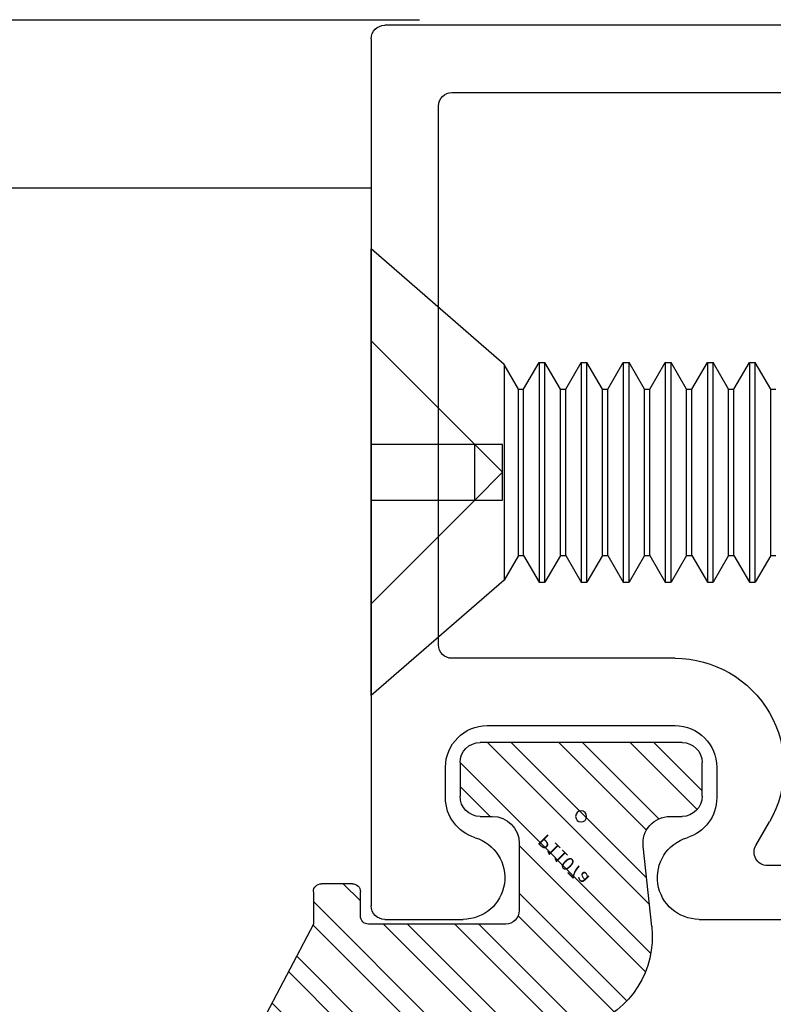
# Model space of a CAD drawing. Units: inches. Extents: x 18 to 169, y 70 to 99.
# Drawn here: x 55 to 55, y 79 to 80 of the extents above; entities that cross this region are included whole.
import ezdxf

# ---------------------------------------------------------------- set-up
doc = ezdxf.new("R2010")
doc.units = ezdxf.units.IN
doc.header["$MEASUREMENT"] = 0
doc.linetypes.add('HIDDEN', pattern=[0.375, 0.25, -0.125])
for name, color, linetype in [('1RED', 1, 'Continuous'), ('5BLU', 5, 'Continuous'), ('7WHT', 7, 'Continuous'), ('AM_HID', 7, 'HIDDEN'), ('AM_VIS', 7, 'Continuous'), ('OBJECT', 7, 'Continuous')]:
    doc.layers.add(name, color=color, linetype=linetype)
doc.styles.add('ROMANS', font='swisse.ttf')

# ---------------------------------------------------------------- blocks, each defined once
blk = doc.blocks.new('P1107a')
at = {"layer": '7WHT'}
h = blk.add_hatch(dxfattribs=at)
h.set_pattern_fill('ANSI32', color=256, scale=0.1, style=0)
h.set_pattern_definition([(45, (-0.257115, -0.1771), (-0.0265165, 0.0265165), []), (45, (-0.239437, -0.1771), (-0.0265165, 0.0265165), [])])
h.paths.add_polyline_path([(0.09, -0.015, 0.414214), (0.075, 0), (0.066, 0), (-0.066, 0), (-0.075, 0, 0.414214), (-0.09, -0.015), (-0.09, -0.04, 0.414214), (-0.075, -0.055), (0.075, -0.055, 0.414214), (0.09, -0.04)])
h.paths.add_polyline_path([(0.05253, 0.08172, 0.347581), (0.00627, 0.15521, -0.245315), (-0.00004, 0.16198, 0.70694), (-0.02825, 0.164, -0.298217), (-0.03741, 0.158), (-0.06159, 0.158, -0.298217), (-0.07075, 0.164, 0.654654), (-0.09825, 0.164, -0.298217), (-0.10741, 0.158), (-0.13159, 0.158, -0.298217), (-0.14075, 0.164, 0.654654), (-0.16825, 0.164, -0.480318), (-0.18332, 0.15993), (-0.24226, 0.20307, 0.794972), (-0.25702, 0.19035), (-0.199, 0.08), (-0.199, 0.056, 0.414214), (-0.193, 0.05), (-0.17, 0.05, 0.414214), (-0.164, 0.056), (-0.164, 0.074, -0.414214), (-0.158, 0.08), (-0.056, 0.08, -0.414214), (-0.046, 0.07), (-0.046, 0.02, -0.414214), (-0.066, 0), (0.066, 0, -0.445976), (0.04611, 0.02214)])
for p, q in [((-0.24226, 0.20307), (-0.18332, 0.15993)), ((-0.199, 0.08), (-0.25702, 0.19035)), ((-0.13159, 0.158), (-0.10741, 0.158)), ((-0.06159, 0.158), (-0.03741, 0.158)), ((0.05253, 0.08172), (0.04611, 0.02214)), ((-0.199, 0.056), (-0.199, 0.08)), ((-0.164, 0.074), (-0.164, 0.056)), ((-0.056, 0.08), (-0.158, 0.08)), ((-0.046, 0.02), (-0.046, 0.07)), ((-0.17, 0.05), (-0.193, 0.05)), ((-0.075, 0), (-0.066, 0)), ((0.066, 0), (0.075, 0)), ((-0.09, -0.04), (-0.09, -0.015)), ((0.09, -0.015), (0.09, -0.04)), ((0.075, -0.055), (-0.075, -0.055))]:
    blk.add_line(p, q, dxfattribs=at)
for centre, radius, start, end in [((-0.24816, 0.195), 0.01, 53.79852, 207.73341), ((-0.1545, 0.158), 0.015, 23.57818, 156.42182), ((-0.0845, 0.158), 0.015, 23.57818, 156.42182), ((-0.0145, 0.158), 0.015, 15.38981, 156.42182), ((-0.17741, 0.168), 0.01, 233.79852, 336.42182), ((-0.13159, 0.168), 0.01, 203.57818, 270), ((-0.10741, 0.168), 0.01, 270, 336.42182), ((-0.06159, 0.168), 0.01, 203.57818, 270), ((-0.03741, 0.168), 0.01, 270, 336.42182), ((0.0096, 0.16463), 0.01, 195.38981, 250.52305), ((-0.01707, 0.08921), 0.07, 353.85709, 70.52305), ((-0.158, 0.074), 0.006, 90, 180), ((-0.056, 0.07), 0.01, 0, 90), ((-0.193, 0.056), 0.006, 180, 270), ((-0.17, 0.056), 0.006, 270, 0), ((0.066, 0.02), 0.02, 173.85709, 270), ((-0.066, 0.02), 0.02, 270, 360), ((-0.075, -0.015), 0.015, 90, 180), ((0.075, -0.015), 0.015, 360, 90), ((-0.075, -0.04), 0.015, 180, 270), ((0.075, -0.04), 0.015, 270, 360)]:
    blk.add_arc(centre, radius, start, end, dxfattribs=at)
at = {"layer": 'DEFPOINTS'}
blk.add_circle((0, 0), 0.00411, dxfattribs=at)
at = {"layer": 'DEFPOINTS', "style": 'ROMANS'}
blk.add_text('P1107a', height=0.01, rotation=45, dxfattribs=at).set_placement((-0.02593, 0.01225))
blk = doc.blocks.new('1019-Gx-ref')
at = {"layer": '5BLU'}
for p, q in [((0, 0), (0.6445, 0)), ((-0.01, -0.49), (-0.01, -0.01)), ((0.6545, -0.01), (0.6545, -0.06829)), ((0.4505, -0.05), (0.05, -0.05)), ((0.56414, -0.05519), (0.5415, -0.05519)), ((0.04, -0.06), (0.04, -0.39)), ((0.4605, -0.2258), (0.4605, -0.06)), ((0.5105, -0.08619), (0.5105, -0.15599)), ((0.5105, -0.15599), (0.5105, -0.2258)), ((0.6545, -0.24369), (0.6545, -0.431)), ((0.5415, -0.2568), (0.56414, -0.2568)), ((0.5995, -0.28584), (0.582, -0.29594)), ((0.6145, -0.37), (0.6145, -0.2945)), ((0.6205, -0.3795), (0.6185, -0.378)), ((0.6245, -0.4025), (0.6245, -0.3875)), ((0.11323, -0.4), (0.05, -0.4)), ((0.12323, -0.41), (0.12323, -0.45511)), ((0.6185, -0.412), (0.6205, -0.4105)), ((0.6145, -0.431), (0.6145, -0.42)), ((0.6445, -0.441), (0.6245, -0.441)), ((0.13252, -0.46509), (0.20233, -0.47011)), ((0.2005, -0.5), (0, -0.5))]:
    blk.add_line(p, q, dxfattribs=at)
for centre, radius, start, end in [((0, -0.01), 0.01, 90, 180), ((0.6445, -0.01), 0.01, 0, 90), ((0.05, -0.06), 0.01, 90, 180), ((0.4505, -0.06), 0.01, 360, 90), ((0.5415, -0.08619), 0.031, 90, 180), ((0.56414, -0.08619), 0.031, 16.77842, 90), ((0.6235, -0.06829), 0.031, 196.77842, 0), ((0.6235, -0.24369), 0.031, 0, 163.22158), ((0.5415, -0.2258), 0.081, 180, 299.99917), ((0.5415, -0.2258), 0.031, 180, 270), ((0.56414, -0.2258), 0.031, 270, 343.22158), ((0.6045, -0.2945), 0.01, 0, 119.99917), ((0.6245, -0.37), 0.01, 180, 233.1301), ((0.6145, -0.3875), 0.01, 0, 53.1301), ((0.05, -0.39), 0.01, 180, 270), ((0.11323, -0.41), 0.01, 0, 90), ((0.6145, -0.4025), 0.01, 306.8699, 360), ((0.6245, -0.42), 0.01, 126.8699, 180), ((0.6245, -0.431), 0.01, 180, 270), ((0.6445, -0.431), 0.01, 270, 0), ((0.13323, -0.45511), 0.01, 180, 265.88144), ((0.2005, -0.485), 0.015, 270, 82.99994), ((0, -0.49), 0.01, 180, 270)]:
    blk.add_arc(centre, radius, start, end, dxfattribs=at)
blk = doc.blocks.new('face anchor 2')
at = {"layer": 'AM_HID'}
for p, q in [((-40.70589, 112.52775), (-40.62899, 112.45086)), ((-40.62899, 112.45086), (-40.70589, 112.45086)), ((-40.60824, 112.45086), (-40.62899, 112.45086)), ((-40.62899, 112.40936), (-40.62899, 112.45086)), ((-40.62899, 112.45086), (-40.60824, 112.43011)), ((-40.60824, 112.43011), (-40.60824, 112.45086)), ((-40.60824, 112.43011), (-40.62899, 112.40936)), ((-40.60824, 112.40936), (-40.60824, 112.43011)), ((-40.70589, 112.40936), (-40.62899, 112.40936)), ((-40.62899, 112.40936), (-40.70589, 112.33246)), ((-40.62899, 112.40936), (-40.60824, 112.40936))]:
    blk.add_line(p, q, dxfattribs=at)
at = {"layer": 'AM_VIS'}
for p, q in [((-40.6072, 112.51032), (-40.70589, 112.59611)), ((-40.70589, 112.26411), (-40.70589, 112.59611)), ((-40.6072, 112.51032), (-40.6072, 112.34989)), ((-40.59652, 112.49182), (-40.6072, 112.51032)), ((-40.5926, 112.49182), (-40.58109, 112.51177)), ((-40.58109, 112.51177), (-40.57679, 112.51177)), ((-40.56527, 112.49182), (-40.57679, 112.51177)), ((-40.56135, 112.49182), (-40.54984, 112.51177)), ((-40.54984, 112.51177), (-40.54554, 112.51177)), ((-40.53402, 112.49182), (-40.54554, 112.51177)), ((-40.5301, 112.49182), (-40.51859, 112.51177)), ((-40.51859, 112.51177), (-40.51429, 112.51177)), ((-40.50277, 112.49182), (-40.51429, 112.51177)), ((-40.49885, 112.49182), (-40.48734, 112.51177)), ((-40.48734, 112.51177), (-40.48304, 112.51177)), ((-40.47152, 112.49182), (-40.48304, 112.51177)), ((-40.4676, 112.49182), (-40.45609, 112.51177)), ((-40.45609, 112.51177), (-40.45179, 112.51177)), ((-40.44027, 112.49182), (-40.45179, 112.51177)), ((-40.43635, 112.49182), (-40.42484, 112.51177)), ((-40.42484, 112.51177), (-40.42054, 112.51177)), ((-40.40902, 112.49182), (-40.42054, 112.51177)), ((-40.59652, 112.36839), (-40.59652, 112.49182)), ((-40.59652, 112.49182), (-40.5926, 112.49182)), ((-40.5926, 112.36839), (-40.5926, 112.49182)), ((-40.56527, 112.36839), (-40.56527, 112.49182)), ((-40.56527, 112.49182), (-40.56135, 112.49182)), ((-40.56135, 112.36839), (-40.56135, 112.49182)), ((-40.53402, 112.36839), (-40.53402, 112.49182)), ((-40.53402, 112.49182), (-40.5301, 112.49182)), ((-40.5301, 112.36839), (-40.5301, 112.49182)), ((-40.50277, 112.36839), (-40.50277, 112.49182)), ((-40.50277, 112.49182), (-40.49885, 112.49182)), ((-40.49885, 112.36839), (-40.49885, 112.49182)), ((-40.47152, 112.36839), (-40.47152, 112.49182)), ((-40.47152, 112.49182), (-40.4676, 112.49182)), ((-40.4676, 112.36839), (-40.4676, 112.49182)), ((-40.44027, 112.36839), (-40.44027, 112.49182)), ((-40.44027, 112.49182), (-40.43635, 112.49182)), ((-40.43635, 112.36839), (-40.43635, 112.49182)), ((-40.40902, 112.36839), (-40.40902, 112.49182)), ((-40.40902, 112.49182), (-40.4051, 112.49182)), ((-40.59652, 112.36839), (-40.6072, 112.34989)), ((-40.59652, 112.36839), (-40.5926, 112.36839)), ((-40.5926, 112.36839), (-40.58109, 112.34844)), ((-40.56527, 112.36839), (-40.57679, 112.34844)), ((-40.56527, 112.36839), (-40.56135, 112.36839)), ((-40.56135, 112.36839), (-40.54984, 112.34844)), ((-40.53402, 112.36839), (-40.54554, 112.34844)), ((-40.53402, 112.36839), (-40.5301, 112.36839)), ((-40.5301, 112.36839), (-40.51859, 112.34844)), ((-40.50277, 112.36839), (-40.51429, 112.34844)), ((-40.50277, 112.36839), (-40.49885, 112.36839)), ((-40.49885, 112.36839), (-40.48734, 112.34844)), ((-40.47152, 112.36839), (-40.48304, 112.34844)), ((-40.47152, 112.36839), (-40.4676, 112.36839)), ((-40.4676, 112.36839), (-40.45609, 112.34844)), ((-40.44027, 112.36839), (-40.45179, 112.34844)), ((-40.44027, 112.36839), (-40.43635, 112.36839)), ((-40.43635, 112.36839), (-40.42484, 112.34844)), ((-40.40902, 112.36839), (-40.42054, 112.34844)), ((-40.40902, 112.36839), (-40.4051, 112.36839)), ((-40.6072, 112.34989), (-40.70589, 112.26411)), ((-40.58109, 112.34844), (-40.57679, 112.34844)), ((-40.54984, 112.34844), (-40.54554, 112.34844)), ((-40.51859, 112.34844), (-40.51429, 112.34844)), ((-40.48734, 112.34844), (-40.48304, 112.34844)), ((-40.45609, 112.34844), (-40.45179, 112.34844)), ((-40.42484, 112.34844), (-40.42054, 112.34844))]:
    blk.add_line(p, q, dxfattribs=at)
for points, knots in [([(-40.58109, 112.51177), (-40.58109, 112.51177), (-40.58109, 112.51003), (-40.58109, 112.50292), (-40.58109, 112.49729), (-40.58109, 112.48286), (-40.58109, 112.47419), (-40.58109, 112.4549), (-40.58109, 112.44448), (-40.58109, 112.42323), (-40.58109, 112.41262), (-40.58109, 112.39693), (-40.58109, 112.39151), (-40.58109, 112.38133), (-40.58109, 112.37662), (-40.58109, 112.37236)], [0.3216887, 0.3216887, 0.3216887, 0.3216887, 0.3509084, 0.3509084, 0.3828091, 0.3828091, 0.4147099, 0.4147099, 0.4466106, 0.4466106, 0.4785114, 0.4785114, 0.4965733, 0.4965733, 0.5146353, 0.5146353, 0.5146353, 0.5146353]), ([(-40.57679, 112.37236), (-40.57679, 112.37988), (-40.57679, 112.3888), (-40.57679, 112.40842), (-40.57679, 112.41894), (-40.57679, 112.4402), (-40.57679, 112.45075), (-40.57679, 112.47048), (-40.57679, 112.47947), (-40.57679, 112.4947), (-40.57679, 112.5008), (-40.57679, 112.50926), (-40.57679, 112.51154), (-40.57679, 112.51176), (-40.57679, 112.51177), (-40.57679, 112.51177)], [0, 0, 0, 0, 0.0319008, 0.0319008, 0.0638015, 0.0638015, 0.0957023, 0.0957023, 0.127603, 0.127603, 0.1595038, 0.1595038, 0.1914046, 0.1914046, 0.1930128, 0.1930128, 0.1930128, 0.1930128]), ([(-40.54984, 112.51177), (-40.54984, 112.51177), (-40.54984, 112.51003), (-40.54984, 112.50292), (-40.54984, 112.49729), (-40.54984, 112.48286), (-40.54984, 112.47419), (-40.54984, 112.4549), (-40.54984, 112.44448), (-40.54984, 112.42323), (-40.54984, 112.41262), (-40.54984, 112.39693), (-40.54984, 112.39151), (-40.54984, 112.38133), (-40.54984, 112.37662), (-40.54984, 112.37236)], [0.3216887, 0.3216887, 0.3216887, 0.3216887, 0.3509084, 0.3509084, 0.3828091, 0.3828091, 0.4147099, 0.4147099, 0.4466106, 0.4466106, 0.4785114, 0.4785114, 0.4965733, 0.4965733, 0.5146353, 0.5146353, 0.5146353, 0.5146353]), ([(-40.54554, 112.37236), (-40.54554, 112.37988), (-40.54554, 112.3888), (-40.54554, 112.40842), (-40.54554, 112.41894), (-40.54554, 112.4402), (-40.54554, 112.45075), (-40.54554, 112.47048), (-40.54554, 112.47947), (-40.54554, 112.4947), (-40.54554, 112.5008), (-40.54554, 112.50926), (-40.54554, 112.51154), (-40.54554, 112.51176), (-40.54554, 112.51177), (-40.54554, 112.51177)], [0, 0, 0, 0, 0.0319008, 0.0319008, 0.0638015, 0.0638015, 0.0957023, 0.0957023, 0.127603, 0.127603, 0.1595038, 0.1595038, 0.1914046, 0.1914046, 0.1930128, 0.1930128, 0.1930128, 0.1930128]), ([(-40.51859, 112.51177), (-40.51859, 112.51177), (-40.51859, 112.51003), (-40.51859, 112.50292), (-40.51859, 112.49729), (-40.51859, 112.48286), (-40.51859, 112.47419), (-40.51859, 112.4549), (-40.51859, 112.44448), (-40.51859, 112.42323), (-40.51859, 112.41262), (-40.51859, 112.39693), (-40.51859, 112.39151), (-40.51859, 112.38133), (-40.51859, 112.37662), (-40.51859, 112.37236)], [0.3216887, 0.3216887, 0.3216887, 0.3216887, 0.3509084, 0.3509084, 0.3828091, 0.3828091, 0.4147099, 0.4147099, 0.4466106, 0.4466106, 0.4785114, 0.4785114, 0.4965733, 0.4965733, 0.5146353, 0.5146353, 0.5146353, 0.5146353]), ([(-40.51429, 112.37236), (-40.51429, 112.37988), (-40.51429, 112.3888), (-40.51429, 112.40842), (-40.51429, 112.41894), (-40.51429, 112.4402), (-40.51429, 112.45075), (-40.51429, 112.47048), (-40.51429, 112.47947), (-40.51429, 112.4947), (-40.51429, 112.5008), (-40.51429, 112.50926), (-40.51429, 112.51154), (-40.51429, 112.51176), (-40.51429, 112.51177), (-40.51429, 112.51177)], [0, 0, 0, 0, 0.0319008, 0.0319008, 0.0638015, 0.0638015, 0.0957023, 0.0957023, 0.127603, 0.127603, 0.1595038, 0.1595038, 0.1914046, 0.1914046, 0.1930128, 0.1930128, 0.1930128, 0.1930128]), ([(-40.48734, 112.51177), (-40.48734, 112.51177), (-40.48734, 112.51003), (-40.48734, 112.50292), (-40.48734, 112.49729), (-40.48734, 112.48286), (-40.48734, 112.47419), (-40.48734, 112.4549), (-40.48734, 112.44448), (-40.48734, 112.42323), (-40.48734, 112.41262), (-40.48734, 112.39693), (-40.48734, 112.39151), (-40.48734, 112.38133), (-40.48734, 112.37662), (-40.48734, 112.37236)], [0.3216887, 0.3216887, 0.3216887, 0.3216887, 0.3509084, 0.3509084, 0.3828091, 0.3828091, 0.4147099, 0.4147099, 0.4466106, 0.4466106, 0.4785114, 0.4785114, 0.4965733, 0.4965733, 0.5146353, 0.5146353, 0.5146353, 0.5146353]), ([(-40.48304, 112.37236), (-40.48304, 112.37988), (-40.48304, 112.3888), (-40.48304, 112.40842), (-40.48304, 112.41894), (-40.48304, 112.4402), (-40.48304, 112.45075), (-40.48304, 112.47048), (-40.48304, 112.47947), (-40.48304, 112.4947), (-40.48304, 112.5008), (-40.48304, 112.50926), (-40.48304, 112.51154), (-40.48304, 112.51176), (-40.48304, 112.51177), (-40.48304, 112.51177)], [0, 0, 0, 0, 0.0319008, 0.0319008, 0.0638015, 0.0638015, 0.0957023, 0.0957023, 0.127603, 0.127603, 0.1595038, 0.1595038, 0.1914046, 0.1914046, 0.1930128, 0.1930128, 0.1930128, 0.1930128]), ([(-40.45609, 112.51177), (-40.45609, 112.51177), (-40.45609, 112.51003), (-40.45609, 112.50292), (-40.45609, 112.49729), (-40.45609, 112.48286), (-40.45609, 112.47419), (-40.45609, 112.4549), (-40.45609, 112.44448), (-40.45609, 112.42323), (-40.45609, 112.41262), (-40.45609, 112.39693), (-40.45609, 112.39151), (-40.45609, 112.38133), (-40.45609, 112.37662), (-40.45609, 112.37236)], [0.3216887, 0.3216887, 0.3216887, 0.3216887, 0.3509084, 0.3509084, 0.3828091, 0.3828091, 0.4147099, 0.4147099, 0.4466106, 0.4466106, 0.4785114, 0.4785114, 0.4965733, 0.4965733, 0.5146353, 0.5146353, 0.5146353, 0.5146353]), ([(-40.45179, 112.37236), (-40.45179, 112.37988), (-40.45179, 112.3888), (-40.45179, 112.40842), (-40.45179, 112.41894), (-40.45179, 112.4402), (-40.45179, 112.45075), (-40.45179, 112.47048), (-40.45179, 112.47947), (-40.45179, 112.4947), (-40.45179, 112.5008), (-40.45179, 112.50926), (-40.45179, 112.51154), (-40.45179, 112.51176), (-40.45179, 112.51177), (-40.45179, 112.51177)], [0, 0, 0, 0, 0.0319008, 0.0319008, 0.0638015, 0.0638015, 0.0957023, 0.0957023, 0.127603, 0.127603, 0.1595038, 0.1595038, 0.1914046, 0.1914046, 0.1930128, 0.1930128, 0.1930128, 0.1930128]), ([(-40.42484, 112.51177), (-40.42484, 112.51177), (-40.42484, 112.51003), (-40.42484, 112.50292), (-40.42484, 112.49729), (-40.42484, 112.48286), (-40.42484, 112.47419), (-40.42484, 112.4549), (-40.42484, 112.44448), (-40.42484, 112.42323), (-40.42484, 112.41262), (-40.42484, 112.39693), (-40.42484, 112.39151), (-40.42484, 112.38133), (-40.42484, 112.37662), (-40.42484, 112.37236)], [0.3216887, 0.3216887, 0.3216887, 0.3216887, 0.3509084, 0.3509084, 0.3828091, 0.3828091, 0.4147099, 0.4147099, 0.4466106, 0.4466106, 0.4785114, 0.4785114, 0.4965733, 0.4965733, 0.5146353, 0.5146353, 0.5146353, 0.5146353]), ([(-40.42054, 112.37236), (-40.42054, 112.37988), (-40.42054, 112.3888), (-40.42054, 112.40842), (-40.42054, 112.41894), (-40.42054, 112.4402), (-40.42054, 112.45075), (-40.42054, 112.47048), (-40.42054, 112.47947), (-40.42054, 112.4947), (-40.42054, 112.5008), (-40.42054, 112.50926), (-40.42054, 112.51154), (-40.42054, 112.51176), (-40.42054, 112.51177), (-40.42054, 112.51177)], [0, 0, 0, 0, 0.0319008, 0.0319008, 0.0638015, 0.0638015, 0.0957023, 0.0957023, 0.127603, 0.127603, 0.1595038, 0.1595038, 0.1914046, 0.1914046, 0.1930128, 0.1930128, 0.1930128, 0.1930128]), ([(-40.58109, 112.37236), (-40.58109, 112.36484), (-40.58109, 112.35886), (-40.58109, 112.35066), (-40.58109, 112.34851), (-40.58109, 112.34844), (-40.58109, 112.34844), (-40.58109, 112.34844)], [0, 0, 0, 0, 0.03190076, 0.03190076, 0.06380152, 0.06380152, 0.06433743, 0.06433743, 0.06433743, 0.06433743]), ([(-40.57679, 112.34844), (-40.57679, 112.34844), (-40.57679, 112.35005), (-40.57679, 112.35524), (-40.57679, 112.35789), (-40.57679, 112.36433), (-40.57679, 112.3681), (-40.57679, 112.37236)], [0.45036527, 0.45036527, 0.45036527, 0.45036527, 0.4785114, 0.4785114, 0.49657334, 0.49657334, 0.51463528, 0.51463528, 0.51463528, 0.51463528]), ([(-40.54984, 112.37236), (-40.54984, 112.36484), (-40.54984, 112.35886), (-40.54984, 112.35066), (-40.54984, 112.34851), (-40.54984, 112.34844), (-40.54984, 112.34844), (-40.54984, 112.34844)], [0, 0, 0, 0, 0.03190076, 0.03190076, 0.06380152, 0.06380152, 0.06433743, 0.06433743, 0.06433743, 0.06433743]), ([(-40.54554, 112.34844), (-40.54554, 112.34844), (-40.54554, 112.35005), (-40.54554, 112.35524), (-40.54554, 112.35789), (-40.54554, 112.36433), (-40.54554, 112.3681), (-40.54554, 112.37236)], [0.45036527, 0.45036527, 0.45036527, 0.45036527, 0.4785114, 0.4785114, 0.49657334, 0.49657334, 0.51463528, 0.51463528, 0.51463528, 0.51463528]), ([(-40.51859, 112.37236), (-40.51859, 112.36484), (-40.51859, 112.35886), (-40.51859, 112.35066), (-40.51859, 112.34851), (-40.51859, 112.34844), (-40.51859, 112.34844), (-40.51859, 112.34844)], [0, 0, 0, 0, 0.03190076, 0.03190076, 0.06380152, 0.06380152, 0.06433743, 0.06433743, 0.06433743, 0.06433743]), ([(-40.51429, 112.34844), (-40.51429, 112.34844), (-40.51429, 112.35005), (-40.51429, 112.35524), (-40.51429, 112.35789), (-40.51429, 112.36433), (-40.51429, 112.3681), (-40.51429, 112.37236)], [0.45036527, 0.45036527, 0.45036527, 0.45036527, 0.4785114, 0.4785114, 0.49657334, 0.49657334, 0.51463528, 0.51463528, 0.51463528, 0.51463528]), ([(-40.48734, 112.37236), (-40.48734, 112.36484), (-40.48734, 112.35886), (-40.48734, 112.35066), (-40.48734, 112.34851), (-40.48734, 112.34844), (-40.48734, 112.34844), (-40.48734, 112.34844)], [0, 0, 0, 0, 0.03190076, 0.03190076, 0.06380152, 0.06380152, 0.06433743, 0.06433743, 0.06433743, 0.06433743]), ([(-40.48304, 112.34844), (-40.48304, 112.34844), (-40.48304, 112.35005), (-40.48304, 112.35524), (-40.48304, 112.35789), (-40.48304, 112.36433), (-40.48304, 112.3681), (-40.48304, 112.37236)], [0.45036527, 0.45036527, 0.45036527, 0.45036527, 0.4785114, 0.4785114, 0.49657334, 0.49657334, 0.51463528, 0.51463528, 0.51463528, 0.51463528]), ([(-40.45609, 112.37236), (-40.45609, 112.36484), (-40.45609, 112.35886), (-40.45609, 112.35066), (-40.45609, 112.34851), (-40.45609, 112.34844), (-40.45609, 112.34844), (-40.45609, 112.34844)], [0, 0, 0, 0, 0.03190076, 0.03190076, 0.06380152, 0.06380152, 0.06433743, 0.06433743, 0.06433743, 0.06433743]), ([(-40.45179, 112.34844), (-40.45179, 112.34844), (-40.45179, 112.35005), (-40.45179, 112.35524), (-40.45179, 112.35789), (-40.45179, 112.36433), (-40.45179, 112.3681), (-40.45179, 112.37236)], [0.45036527, 0.45036527, 0.45036527, 0.45036527, 0.4785114, 0.4785114, 0.49657334, 0.49657334, 0.51463528, 0.51463528, 0.51463528, 0.51463528]), ([(-40.42484, 112.37236), (-40.42484, 112.36484), (-40.42484, 112.35886), (-40.42484, 112.35066), (-40.42484, 112.34851), (-40.42484, 112.34844), (-40.42484, 112.34844), (-40.42484, 112.34844)], [0, 0, 0, 0, 0.03190076, 0.03190076, 0.06380152, 0.06380152, 0.06433743, 0.06433743, 0.06433743, 0.06433743]), ([(-40.42054, 112.34844), (-40.42054, 112.34844), (-40.42054, 112.35005), (-40.42054, 112.35524), (-40.42054, 112.35789), (-40.42054, 112.36433), (-40.42054, 112.3681), (-40.42054, 112.37236)], [0.45036527, 0.45036527, 0.45036527, 0.45036527, 0.4785114, 0.4785114, 0.49657334, 0.49657334, 0.51463528, 0.51463528, 0.51463528, 0.51463528])]:
    blk.add_open_spline(points, degree=3, knots=knots, dxfattribs=at)

msp = doc.modelspace()

# ---------------------------------------------------------------- linework, layer by layer
at = {"layer": 'OBJECT'}
for p, q in [((53.61145, 79.65029), (55.0359, 79.65029)), ((53.61145, 79.52529), (55.00006, 79.52529))]:
    msp.add_line(p, q, dxfattribs=at)

# ---------------------------------------------------------------- block references
msp.add_blockref('face anchor 2', (95.70595, -33.11622))
at = {"layer": '1RED', "xscale": -1}
for name, p, rotation in [('1019-Gx-ref', (55.00006, 79.63614), 90), ('P1107a', (55.15605, 79.05813), 180)]:
    msp.add_blockref(name, p, dxfattribs=dict(at, rotation=rotation))

doc.saveas('drawing.dxf')
